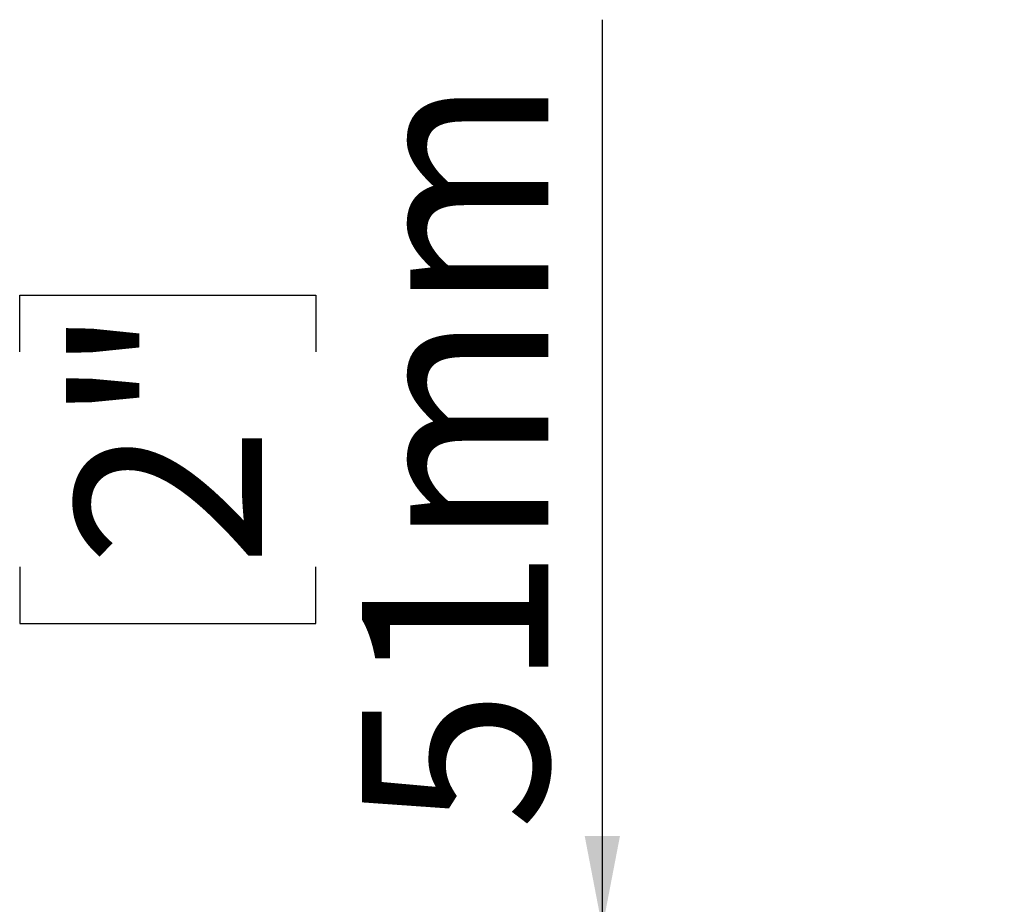
# Model space of a CAD drawing. Units: millimetres. Extents: x 31 to 6800, y 74 to 5004.
# Drawn here: x 2978 to 3327, y 1316 to 1630 of the extents above; entities that cross this region are included whole.
import ezdxf

# ---------------------------------------------------------------- set-up
doc = ezdxf.new("R2010")
doc.units = ezdxf.units.MM
doc.header["$LTSCALE"] = 25
doc.layers.add('FORMAT', color=7, linetype='Continuous')
doc.styles.add('SLDTEXTSTYLE1', font='TXT', dxfattribs={"width": 0.75})
doc.dimstyles.new('SLDDIMSTYLE1', dxfattribs={"dimtxt": 66.145833, "dimasz": 32.5, "dimexe": 0, "dimexo": 0.0625, "dimgap": 16.536458, "dimtad": 1, "dimdec": 0, "dimrnd": 1e-09, "dimzin": 12, "dimdsep": 46, "dimtxsty": 'SLDTEXTSTYLE1', "dimsah": 1, "dimcen": 0.09, "dimadec": 0, "dimazin": 3, "dimtfac": 1, "dimtdec": 0, "dimtmove": 0, "dimatfit": 0, "dimfxl": 0, "dimfrac": 2, "dimtolj": 1, "dimtzin": 12, "dimarcsym": 0})

# ---------------------------------------------------------------- blocks, each defined once
blk = doc.blocks.new('_D_13')
at = {"layer": 'FORMAT', "color": 7}
for p, q in [((3184.83, 1308.03), (3184.83, 1630.06)), ((2978.12, 1512.23), (2978.12, 1532.35)), ((2978.12, 1532.35), (3083.22, 1532.35)), ((3083.22, 1532.35), (3083.22, 1512.23)), ((2978.12, 1436.04), (2978.12, 1415.92)), ((3083.22, 1415.92), (3083.22, 1436.04)), ((2978.12, 1415.92), (3083.22, 1415.92)), ((3120.24, 1308.03), (3209.83, 1308.03)), ((3184.83, 1308.03), (3184.83, 1257.03)), ((3184.83, 1257.03), (3184.83, 1194.53))]:
    blk.add_line(p, q, dxfattribs=at)
for points in [[(3184.83, 1308.03), (3191.08, 1340.53), (3178.58, 1340.53)], [(3184.83, 1257.03), (3178.58, 1224.53), (3191.08, 1224.53)]]:
    blk.add_solid(points, dxfattribs=at)
at = {"layer": 'FORMAT', "color": 7, "char_height": 66.146, "attachment_point": 1, "rotation": 90, "style": 'SLDTEXTSTYLE1'}
for s, insert in [('51mm', (3099.56, 1342.57)), ('2"', (2997.96, 1436.04))]:
    blk.add_mtext(s, dxfattribs=dict(at, insert=insert))

msp = doc.modelspace()

# ---------------------------------------------------------------- dimensions: what is measured, and where the dimension line sits
at = {"layer": 'FORMAT', "color": 7}
dim = msp.add_linear_dim(base=(3184.83, 1257.03), p1=(3095.24, 1308.03), p2=(3327.44, 1257.03), angle=90, dimstyle='SLDDIMSTYLE1', dxfattribs=at)
dim.commit()
dim.dimension.update_dxf_attribs({"geometry": '_D_13', "text_midpoint": (3184.83, 1474.13), "dimtype": 160})

doc.saveas('drawing.dxf')
